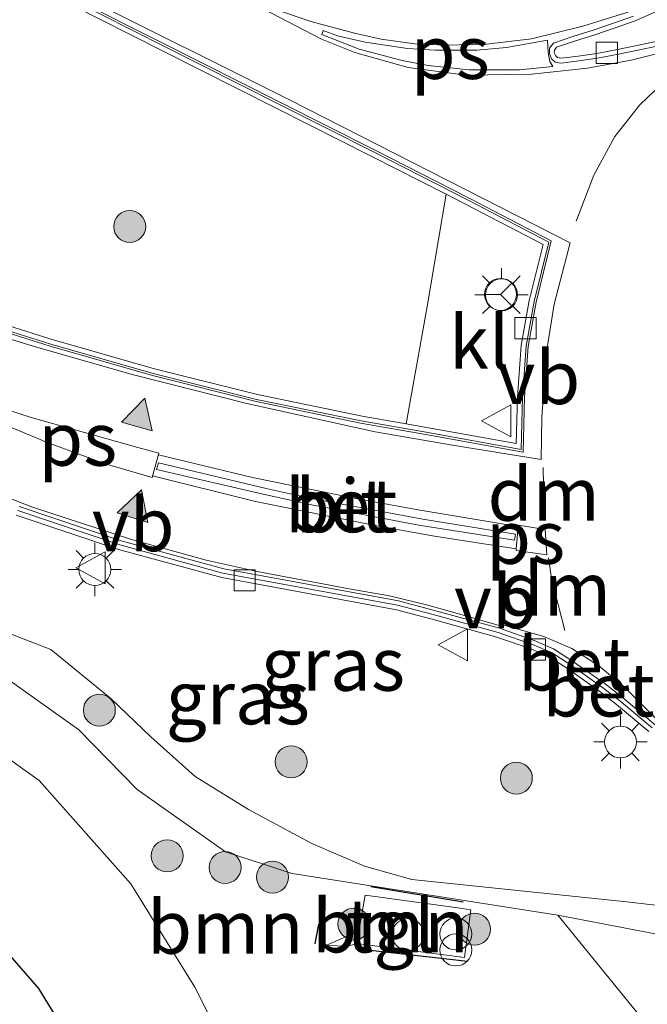
# Model space of a CAD drawing. Units: metres. Extents: x 164511 to 170003, y 369468 to 375000.
# Drawn here: x 165712 to 165741, y 373343 to 373389 of the extents above; entities that cross this region are included whole.
import ezdxf
from ezdxf.enums import TextEntityAlignment as Align

# ---------------------------------------------------------------- set-up
doc = ezdxf.new("R2010")
doc.units = ezdxf.units.M
doc.linetypes.add('VW-3-9_STREEP', pattern=[12, 3, -9])
doc.layers.get('0').update_dxf_attribs({"lineweight": 25})
for name, color, linetype, lineweight in [('B-ME-GR-BOOM-GV-B6', 93, 'Continuous', 18), ('B-ME-GR-BOOM-S-B1', 93, 'Continuous', 18), ('B-ME-GW-KRUINLIJN-L-B1', 93, 'Continuous', 18), ('B-ME-GW-TEENLIJN-L-B1', 93, 'Continuous', 18), ('B-ME-IE-GRASLAND-GV-B6', 93, 'Continuous', 18), ('B-ME-IE-INRICHTINGSELEMENT-S-B1', 253, 'Continuous', 18), ('B-ME-IE-MEUBILAIR_WEGMEUBILAIR-LICHTMAST-S-B1', 8, 'Continuous', 18), ('B-ME-VH-VERH_SOORT-BETON-OVERIG-GV-B6', 8, 'IE-TERREINAFSCHEIDING-NATUURLIJK-HOUTWAL', 18), ('B-ME-VH-VERH_SOORT-BITUMEN-GV-B6', 8, 'IE-TERREINAFSCHEIDING-NATUURLIJK-HOUTWAL', 18), ('B-ME-VH-VERH_SOORT-KLINKERS-GV-B6', 8, 'IE-TERREINAFSCHEIDING-NATUURLIJK-HOUTWAL', 18), ('B-ME-VH-VERH_SOORT-TEGELS-GV-B6', 8, 'Continuous', 18), ('B-ME-VV-KOLK-S-B1', 8, 'Continuous', 18), ('B-ME-VW-MARKERING-39STREEP-015-L-B1', 255, 'VW-3-9_STREEP', 18), ('B-ME-VW-MARKERING-DRIEHOEK-L-B1', 7, 'VW-HAAIETAND70-R-B', 18), ('B-ME-VW-MARKERING-STREEP-015-L-B1', 7, 'Continuous', 18), ('B-ME-VW-MARKERING-VLAKMARK-GV-B6', 7, 'Continuous', 18), ('B-ME-VW-MARKERING-VLAKMARK-S-B1', 7, 'Continuous', 18), ('B-ME-VW-MEUBILAIR_WEGMEUBILAIR-RONA-S-B1', 8, 'Continuous', 18), ('B-ME-VW-MEUBILAIR_WEGMEUBILAIR-VERKEERSBORD-S-B1', 8, 'Continuous', 18)]:
    doc.layers.add(name, color=color, linetype=linetype, lineweight=lineweight)
doc.layers.add('B-ME-GR-BOS-GV-B6', color=10, linetype='Continuous')
doc.layers.add('B-ME-IE-TERREINAFSCHEIDING-HAAG-L-B1', color=10, linetype='Continuous')
doc.styles.add('NLCS-ISO', font='NLCS-ISO.TTF')
doc.linetypes.add('IE-TERREINAFSCHEIDING-NATUURLIJK-HOUTWAL', pattern='A,7,-1.5,[67,NLCS.SHX,S=0.75,R=45,X=0,Y=0],-1.5,7,-1.5,[70,NLCS.SHX,S=0.75,R=0,X=0,Y=0],-1.5', length=20)
doc.linetypes.add('VW-HAAIETAND70-R-B', pattern='A,0,-0.5,[153,NLCS.SHX,S=1,R=180,X=-0.375,Y=0],-0.5', length=1)

# ---------------------------------------------------------------- blocks, each defined once
blk = doc.blocks.new('verfsymbol')
for color in [252, 253]:
    blk.add_hatch(color=color).paths.add_polyline_path([(0.75, -0.625), (0, 0.75), (-0.75, -0.625)])
blk.add_lwpolyline([(0.75, -0.625), (0, 0.75), (-0.75, -0.625)], close=True)
blk = doc.blocks.new('dtb')
blk.add_circle((0, 0), 0.75)
blk = doc.blocks.new('boom')
h = blk.add_hatch(color=256)
edge = h.paths.add_edge_path()
edge.add_arc((0, 0), 0.75, 0, 360)
blk.add_circle((0, 0), 0.75)
blk = doc.blocks.new('prullenbak')
for centre in [(-0.375, 0), (0.375, 0)]:
    blk.add_circle(centre, 0.75)
blk = doc.blocks.new('lantaarnpaal')
for p, q in [((0, 0.75), (0, 1.25)), ((-0.884, 0.884), (-0.53, 0.53)), ((0.53, 0.53), (0.884, 0.884)), ((-0.75, 0), (-1.25, 0)), ((0.75, 0), (1.25, 0)), ((-0.53, -0.53), (-0.884, -0.884)), ((0, -0.75), (0, -1.25)), ((0.53, -0.53), (0.884, -0.884))]:
    blk.add_line(p, q)
blk.add_circle((0, 0), 0.75)
blk = doc.blocks.new('kolk')
blk.add_lwpolyline([(-0.5, -0.5), (0.5, -0.5), (0.5, 0.5), (-0.5, 0.5)], close=True)
blk = doc.blocks.new('verkeersbord')
for p, q in [((0, 0.75), (-0.75, -0.625)), ((0.75, -0.625), (0, 0.75)), ((-0.75, -0.625), (0.75, -0.625))]:
    blk.add_line(p, q)
blk = doc.blocks.new('wegwijzer')
for q in [(0, 0.75), (-0.53, -0.53), (0.53, -0.53)]:
    blk.add_line((0, 0), q)
blk.add_circle((0, 0), 0.75)

msp = doc.modelspace()

# ---------------------------------------------------------------- linework, layer by layer
at = {"layer": 'B-ME-GR-BOOM-GV-B6'}
for points in [[(165711.393, 373358.228, 27.194), (165714.697, 373355.891, 27.215), (165717.456, 373353.064, 27.241), (165721.606, 373350.139, 27.335), (165724.7295, 373349.1307, 27.224), (165737.194, 373347.168, 26.814), (165746.0298, 373336.3273, 26.9955), (165755.9792, 373338.0811, 27.3497), (165759.1994, 373332.8955, 27.2689), (165760.2193, 373333.5522, 27.2976), (165761.2956, 373331.8468, 27.2749), (165762.3456, 373330.114, 27.1956), (165744.2872, 373323.7231, 27.5634), (165744.1201, 373323.7088, 27.5654), (165738.005, 373324.3978, 27.5902), (165731.7476, 373326.2021, 27.5613), (165728.9265, 373327.8423, 27.5333), (165727.7704, 373329.7376, 27.4957), (165723.4436, 373337.2434, 27.4171), (165720.1674, 373343.7977, 27.4377), (165717.1524, 373348.6409, 27.3764), (165712.8596, 373353.4991, 27.2937), (165708.9841, 373356.2511, 27.2843)], [(165728.1628, 373348.1165, 27.2809), (165727.867, 373346.4217, 27.3379), (165726.3044, 373345.7456, 27.3573), (165727.3535, 373345.7104, 27.3573), (165727.7663, 373345.8443, 27.3573), (165732.8275, 373345.1861, 27.3211), (165733.1203, 373347.4177, 27.3211), (165732.5131, 373347.517, 27.2453), (165728.1628, 373348.1165, 27.2809)]]:
    msp.add_polyline3d(points, dxfattribs=at)
at = {"layer": 'B-ME-GR-BOS-GV-B6'}
msp.add_polyline3d([(165731.2373, 373319.1048, 27.5824), (165716.327, 373313.828, 26.484), (165687.7558, 373356.4266, 27.2961), (165700.6203, 373353.584, 27.1747), (165704.7062, 373351.9835, 27.1863), (165708.4493, 373348.7502, 27.2349), (165712.8221, 373343.7336, 27.37), (165717.8773, 373335.4786, 27.3956), (165723.2361, 373326.962, 27.5308), (165726.9033, 373322.2111, 27.579), (165729.6162, 373321.0387, 27.5765), (165731.2373, 373319.1048, 27.5824)], dxfattribs=at)
at = {"layer": 'B-ME-GW-KRUINLIJN-L-B1'}
for points in [[(165737.194, 373347.168, 26.814), (165724.7295, 373349.1307, 27.224), (165721.606, 373350.139, 27.335), (165717.456, 373353.064, 27.241), (165714.697, 373355.891, 27.215), (165711.393, 373358.228, 27.194), (165704.32, 373361.683, 27.143), (165689.109, 373368.68, 27.746), (165679.418, 373375.414, 27.788), (165674.63, 373378.67, 27.866)], [(165754.113, 373343.7153, 26.8298), (165752.1824, 373343.6394, 26.9427), (165748.8627, 373344.5536, 26.926), (165744.7933, 373345.722, 26.9489), (165737.194, 373347.168, 26.814)]]:
    msp.add_polyline3d(points, dxfattribs=at)
at = {"layer": 'B-ME-GW-TEENLIJN-L-B1'}
for points in [[(165730.343, 373348.848, 26.198), (165728.132, 373349.476, 26.228), (165725.653, 373350.535, 26.254), (165722.681, 373352.132, 26.301), (165720.179, 373353.683, 26.296), (165718.1, 373355.548, 26.352), (165716.236, 373357.332, 26.506), (165713.411, 373359.645, 26.536), (165710.548, 373360.744, 26.608), (165704.682, 373362.683, 26.749), (165698.961, 373364.857, 26.826), (165694.35, 373367.135, 26.861), (165690.066, 373369.74, 26.852), (165684.561, 373374.083, 26.848), (165679.078, 373377.935, 26.882), (165675.712, 373380.362, 26.884)], [(165755.0511, 373344.8478, 25.9318), (165749.075, 373346.793, 26.236), (165740.436, 373347.803, 26.215), (165730.343, 373348.848, 26.198)]]:
    msp.add_polyline3d(points, dxfattribs=at)
at = {"layer": 'B-ME-IE-GRASLAND-GV-B6'}
for points in [[(165730.0769, 373370.2325, 26.2166), (165728.0103, 373370.5923, 26.2305), (165723.1071, 373371.605, 26.2657), (165718.2631, 373372.8138, 26.3093), (165713.4634, 373374.1909, 26.3714), (165708.6972, 373375.6914, 26.4093), (165703.9338, 373377.3429, 26.4659), (165699.2827, 373379.1667, 26.5147), (165694.7147, 373381.1747, 26.5657), (165690.1971, 373383.3905, 26.6139), (165685.7549, 373385.6785, 26.6656), (165681.3674, 373388.0609, 26.7159), (165677.0813, 373390.6265, 26.7632)], [(165714.1791, 373389.9998, 26.1654), (165718.6408, 373387.7438, 26.1302), (165723.9763, 373385.0505, 26.0935), (165728.4397, 373382.7982, 26.0767), (165731.9636, 373381.0146, 26.048), (165731.0706, 373375.7431, 26.1411), (165730.0769, 373370.2325, 26.2166)], [(165711.7708, 373365.9518, 26.2508), (165716.5821, 373364.3365, 26.2171), (165721.4277, 373363.0148, 26.1582), (165729.6281, 373361.5085, 26.0946), (165731.2326, 373361.0805, 26.086), (165734.3319, 373360.2258, 26.0326), (165735.9357, 373359.6665, 26.0164), (165736.8009, 373359.2924, 26.0176), (165737.6556, 373358.7451, 26.0184), (165739.165, 373357.6782, 25.9857), (165739.9473, 373357.0637, 25.9753), (165741.4796, 373355.7935, 25.948)], [(165769.0652, 373341.8895, 26.5688), (165767.0002, 373344.6248, 26.1637), (165764.4019, 373344.9613, 26.1687), (165758.7405, 373344.5359, 26.0261), (165755.0511, 373344.8478, 25.9318), (165749.075, 373346.793, 26.236), (165740.436, 373347.803, 26.215), (165730.343, 373348.848, 26.198), (165728.132, 373349.476, 26.228), (165725.653, 373350.535, 26.254), (165722.681, 373352.132, 26.301), (165720.179, 373353.683, 26.296), (165718.1, 373355.548, 26.352), (165716.236, 373357.332, 26.506), (165713.411, 373359.645, 26.536), (165710.548, 373360.744, 26.608)], [(165710.548, 373360.744, 26.608), (165713.411, 373359.645, 26.536), (165716.236, 373357.332, 26.506), (165718.1, 373355.548, 26.352), (165720.179, 373353.683, 26.296), (165722.681, 373352.132, 26.301), (165725.653, 373350.535, 26.254), (165728.132, 373349.476, 26.228), (165730.343, 373348.848, 26.198), (165740.436, 373347.803, 26.215), (165749.075, 373346.793, 26.236), (165755.0511, 373344.8478, 25.9318), (165758.7405, 373344.5359, 26.0261), (165764.4019, 373344.9613, 26.1687), (165767.0002, 373344.6248, 26.1637), (165769.0652, 373341.8895, 26.5688)], [(165765.7408, 373342.9228, 27.141), (165762.17, 373343.5008, 27.0965), (165758.2281, 373342.4533, 27.14), (165754.113, 373343.7153, 26.8298), (165752.1824, 373343.6394, 26.9427), (165748.8627, 373344.5536, 26.926), (165744.7933, 373345.722, 26.9489), (165737.194, 373347.168, 26.814), (165724.7295, 373349.1307, 27.224), (165721.606, 373350.139, 27.335), (165717.456, 373353.064, 27.241), (165714.697, 373355.891, 27.215), (165711.393, 373358.228, 27.194)], [(165746.0298, 373336.3273, 26.9955), (165737.194, 373347.168, 26.814), (165744.7933, 373345.722, 26.9489), (165748.8627, 373344.5536, 26.926), (165752.1824, 373343.6394, 26.9427), (165754.113, 373343.7153, 26.8298), (165758.2281, 373342.4533, 27.14), (165762.17, 373343.5008, 27.0965), (165765.7408, 373342.9228, 27.141)]]:
    msp.add_polyline3d(points, dxfattribs=at)
at = {"layer": 'B-ME-IE-TERREINAFSCHEIDING-HAAG-L-B1'}
for p, q in [((165732.7643, 373347.7757, 27.1066), (165728.4255, 373348.5042, 27.2558)), ((165725.9655, 373346.7519, 27.3509), (165725.797, 373345.8289, 27.3572)), ((165732.9635, 373344.9964, 27.3442), (165727.71, 373345.5934, 27.3652))]:
    msp.add_line(p, q, dxfattribs=at)
at = {"layer": 'B-ME-VH-VERH_SOORT-BETON-OVERIG-GV-B6'}
for points in [[(165677.0813, 373390.6265, 26.7632), (165681.3674, 373388.0609, 26.7159), (165685.7549, 373385.6785, 26.6656), (165690.1971, 373383.3905, 26.6139), (165694.7147, 373381.1747, 26.5657), (165699.2827, 373379.1667, 26.5147), (165703.9338, 373377.3429, 26.4659), (165708.6972, 373375.6914, 26.4093), (165713.4634, 373374.1909, 26.3714), (165718.2631, 373372.8138, 26.3093), (165723.1071, 373371.605, 26.2657), (165728.0103, 373370.5923, 26.2305), (165730.0769, 373370.2325, 26.2166)], [(165714.3278, 373390.2949, 26.0109), (165718.7896, 373388.0388, 25.9757), (165724.125, 373385.3451, 25.9515), (165728.5889, 373383.0925, 25.9347), (165733.045, 373380.8231, 25.9045), (165736.8884, 373378.8204, 25.8974), (165736.1848, 373375.9507, 25.9232), (165735.8074, 373373.862, 25.9419), (165735.642, 373371.4814, 25.9738), (165735.5689, 373368.9099, 26.0079), (165731.0013, 373369.7366, 26.0761), (165727.9435, 373370.2691, 26.1047), (165723.0338, 373371.2832, 26.1399), (165718.1776, 373372.495, 26.1836), (165713.3684, 373373.8749, 26.2457), (165708.5935, 373375.3781, 26.2837), (165703.8194, 373377.0333, 26.3405), (165699.156, 373378.8619, 26.3895), (165694.5756, 373380.8754, 26.4405), (165690.0489, 373383.0956, 26.4888), (165685.6006, 373385.3868, 26.5406), (165681.2038, 373387.7742, 26.591), (165676.9076, 373390.3458, 26.6384)], [(165714.2832, 373390.2064, 26.0242), (165718.745, 373387.9503, 25.9889), (165724.0799, 373385.2558, 25.9528), (165728.5437, 373383.0033, 25.936), (165732.9992, 373380.7342, 25.9058), (165736.7726, 373378.7679, 25.8991), (165736.087, 373375.9715, 25.924), (165735.7081, 373373.8744, 25.9427), (165735.5422, 373371.4863, 25.9748), (165735.4723, 373369.029, 26.0077), (165731.0188, 373369.8351, 26.075), (165727.9637, 373370.367, 26.105), (165723.056, 373371.3807, 26.1403), (165718.2035, 373372.5916, 26.1839), (165713.3972, 373373.9706, 26.246), (165708.6249, 373375.473, 26.284), (165703.8541, 373377.1271, 26.3407), (165699.1944, 373378.9542, 26.3896), (165694.6177, 373380.9661, 26.4407), (165690.0938, 373383.185, 26.489), (165685.6474, 373385.4752, 26.5407), (165681.2534, 373387.8611, 26.5911), (165676.9603, 373390.4308, 26.6384)], [(165676.9603, 373390.4308, 26.6384), (165681.2534, 373387.8611, 26.5911), (165685.6474, 373385.4752, 26.5407), (165690.0938, 373383.185, 26.489), (165694.6177, 373380.9661, 26.4407), (165699.1944, 373378.9542, 26.3896), (165703.8541, 373377.1271, 26.3407), (165708.6249, 373375.473, 26.284), (165713.3972, 373373.9706, 26.246), (165718.2035, 373372.5916, 26.1839), (165723.056, 373371.3807, 26.1403), (165727.9637, 373370.367, 26.105), (165731.0188, 373369.8351, 26.075), (165735.4723, 373369.029, 26.0077), (165735.5422, 373371.4863, 25.9748), (165735.7081, 373373.8744, 25.9427), (165736.087, 373375.9715, 25.924), (165736.7726, 373378.7679, 25.8991), (165732.9992, 373380.7342, 25.9058), (165728.5437, 373383.0033, 25.936), (165724.0799, 373385.2558, 25.9528), (165718.745, 373387.9503, 25.9889), (165714.2832, 373390.2064, 26.0242)], [(165730.0769, 373370.2325, 26.2166), (165735.25, 373369.303, 26.1449), (165735.3124, 373371.4976, 26.1146), (165735.4795, 373373.903, 26.0824), (165735.8619, 373376.0194, 26.0634), (165736.5063, 373378.6474, 26.0406), (165731.9636, 373381.0146, 26.048), (165728.4397, 373382.7982, 26.0767), (165723.9763, 373385.0505, 26.0935), (165718.6408, 373387.7438, 26.1302), (165714.1791, 373389.9998, 26.1654)], [(165745.7753, 373389.3766, 25.7745), (165743.9275, 373388.6094, 25.797), (165742.9818, 373388.2762, 25.8057), (165742.0081, 373387.9922, 25.8074), (165741.0304, 373387.7811, 25.8159), (165740.0514, 373387.5772, 25.8276), (165739.069, 373387.3904, 25.83), (165738.0769, 373387.2542, 25.8448), (165737.3373, 373387.1627, 25.8373), (165737.0822, 373387.2052, 25.8347), (165736.9089, 373387.3645, 25.8322), (165736.8027, 373387.6158, 25.8293), (165736.8098, 373387.86, 25.828), (165736.9973, 373388.1017, 25.8261), (165737.9081, 373388.4088, 25.8193), (165738.8641, 373388.7063, 25.8216), (165739.8094, 373389.0331, 25.8071), (165740.7524, 373389.3665, 25.7925)], [(165741.7619, 373389.5516, 25.9024), (165740.8363, 373389.1522, 25.9192), (165739.8853, 373388.816, 25.9339), (165738.9358, 373388.4878, 25.9485), (165737.979, 373388.19, 25.9461), (165737.1365, 373387.9059, 25.9524), (165737.0375, 373387.7783, 25.9543), (165737.0341, 373387.6591, 25.9565), (165737.1013, 373387.5, 25.9605), (165737.1874, 373387.4208, 25.9644), (165737.3422, 373387.3951, 25.9681), (165738.0471, 373387.4823, 25.9759), (165739.0319, 373387.6175, 25.9612), (165740.0064, 373387.8028, 25.9588), (165740.9827, 373388.0061, 25.9471), (165741.9516, 373388.2153, 25.9388), (165742.9114, 373388.4952, 25.9371), (165743.8451, 373388.8242, 25.9286), (165745.6809, 373389.5864, 25.9061)], [(165730.6803, 373365.4837, 26.0116), (165725.6455, 373366.4321, 26.0512), (165723.3632, 373366.9302, 26.0786), (165718.3679, 373368.0975, 26.1386), (165718.45, 373368.3963, 26.1459), (165723.509, 373367.1912, 26.0932), (165725.4861, 373366.7575, 26.0726), (165730.8669, 373365.7517, 26.0324), (165735.2116, 373365.0602, 26.0116), (165735.1654, 373364.7696, 26.0116), (165730.6803, 373365.4837, 26.0116)], [(165711.8498, 373366.1603, 26.1142), (165716.6486, 373364.5492, 26.0805), (165721.4783, 373363.2318, 26.0218), (165729.6781, 373361.7256, 25.9582), (165731.2914, 373361.2954, 25.9496), (165734.4002, 373360.4456, 25.9167), (165736.0193, 373359.8809, 25.9004), (165736.9093, 373359.4961, 25.9014), (165737.7841, 373358.9359, 25.9021), (165739.3025, 373357.8627, 25.8693), (165740.0917, 373357.2426, 25.8588), (165741.6342, 373355.964, 25.8314)], [(165741.6342, 373355.964, 25.8314), (165740.0917, 373357.2426, 25.8588), (165739.3025, 373357.8627, 25.8693), (165737.7841, 373358.9359, 25.9021), (165736.9093, 373359.4961, 25.9014), (165736.0193, 373359.8809, 25.9004), (165734.4002, 373360.4456, 25.9167), (165731.2914, 373361.2954, 25.9496), (165729.6781, 373361.7256, 25.9582), (165721.4783, 373363.2318, 26.0218), (165716.6486, 373364.5492, 26.0805), (165711.8498, 373366.1603, 26.1142)], [(165711.9189, 373366.3481, 26.1145), (165716.7068, 373364.7406, 26.0809), (165721.5228, 373363.427, 26.0223), (165729.722, 373361.9209, 25.9587), (165731.3429, 373361.4886, 25.9501), (165734.4596, 373360.6366, 25.9196), (165736.092, 373360.0674, 25.9033), (165737.0035, 373359.6733, 25.9042), (165737.8958, 373359.1019, 25.9048), (165739.4221, 373358.023, 25.8719), (165740.2174, 373357.3983, 25.8613), (165741.7687, 373356.1123, 25.8339)], [(165741.4796, 373355.7935, 25.948), (165739.9473, 373357.0637, 25.9753), (165739.165, 373357.6782, 25.9857), (165737.6556, 373358.7451, 26.0184), (165736.8009, 373359.2924, 26.0176), (165735.9357, 373359.6665, 26.0164), (165734.3319, 373360.2258, 26.0326), (165731.2326, 373361.0805, 26.086), (165729.6281, 373361.5085, 26.0946), (165721.4277, 373363.0148, 26.1582), (165716.5821, 373364.3365, 26.2171), (165711.7708, 373365.9518, 26.2508)], [(165734.4596, 373360.6366, 25.9196), (165734.552, 373360.8139, 25.9453), (165736.5396, 373360.2587, 25.927), (165737.8566, 373359.6921, 25.9363), (165739.1281, 373358.8805, 25.9212), (165740.3006, 373357.909, 25.8959), (165741.8845, 373356.3184, 25.874), (165741.7687, 373356.1123, 25.8339), (165740.2174, 373357.3983, 25.8613), (165739.4221, 373358.023, 25.8719), (165737.8958, 373359.1019, 25.9048), (165737.0035, 373359.6733, 25.9042), (165736.092, 373360.0674, 25.9033), (165734.4596, 373360.6366, 25.9196)]]:
    msp.add_polyline3d(points, dxfattribs=at)
at = {"layer": 'B-ME-VH-VERH_SOORT-BITUMEN-GV-B6'}
for points in [[(165676.9076, 373390.3458, 26.6384), (165681.2038, 373387.7742, 26.591), (165685.6006, 373385.3868, 26.5406), (165690.0489, 373383.0956, 26.4888), (165694.5756, 373380.8754, 26.4405), (165699.156, 373378.8619, 26.3895), (165703.8194, 373377.0333, 26.3405), (165708.5935, 373375.3781, 26.2837), (165713.3684, 373373.8749, 26.2457), (165718.1776, 373372.495, 26.1836), (165723.0338, 373371.2832, 26.1399), (165727.9435, 373370.2691, 26.1047), (165731.0013, 373369.7366, 26.0761), (165735.5689, 373368.9099, 26.0079), (165735.642, 373371.4814, 25.9738), (165735.8074, 373373.862, 25.9419), (165736.1848, 373375.9507, 25.9232), (165736.8884, 373378.8204, 25.8974), (165733.045, 373380.8231, 25.9045), (165728.5889, 373383.0925, 25.9347), (165724.125, 373385.3451, 25.9515), (165718.7896, 373388.0388, 25.9757), (165714.3278, 373390.2949, 26.0109)], [(165740.7524, 373389.3665, 25.7925), (165739.8094, 373389.0331, 25.8071), (165738.8641, 373388.7063, 25.8216), (165737.9081, 373388.4088, 25.8193), (165736.9973, 373388.1017, 25.8261), (165736.8098, 373387.86, 25.828), (165736.8027, 373387.6158, 25.8293), (165736.9089, 373387.3645, 25.8322), (165737.0822, 373387.2052, 25.8347), (165737.3373, 373387.1627, 25.8373), (165738.0769, 373387.2542, 25.8448), (165739.069, 373387.3904, 25.83), (165740.0514, 373387.5772, 25.8276), (165741.0304, 373387.7811, 25.8159), (165742.0081, 373387.9922, 25.8074), (165742.9818, 373388.2762, 25.8057), (165743.9275, 373388.6094, 25.797), (165745.7753, 373389.3766, 25.7745)], [(165730.6803, 373365.4837, 26.0116), (165735.1654, 373364.7696, 26.0116), (165735.2116, 373365.0602, 26.0116), (165730.8669, 373365.7517, 26.0324), (165725.4861, 373366.7575, 26.0726), (165723.509, 373367.1912, 26.0932), (165718.45, 373368.3963, 26.1459), (165718.3679, 373368.0975, 26.1386), (165723.3632, 373366.9302, 26.0786), (165725.6455, 373366.4321, 26.0512), (165730.6803, 373365.4837, 26.0116)], [(165741.8845, 373356.3184, 25.874), (165740.3006, 373357.909, 25.8959), (165739.1281, 373358.8805, 25.9212), (165737.8566, 373359.6921, 25.9363), (165736.5396, 373360.2587, 25.927), (165734.552, 373360.8139, 25.9453), (165734.4596, 373360.6366, 25.9196), (165731.3429, 373361.4886, 25.9501), (165729.722, 373361.9209, 25.9587), (165721.5228, 373363.427, 26.0223), (165716.7068, 373364.7406, 26.0809), (165711.9189, 373366.3481, 26.1145)], [(165708.9841, 373356.2511, 27.2843), (165712.8596, 373353.4991, 27.2937), (165717.1524, 373348.6409, 27.3764), (165720.1674, 373343.7977, 27.4377), (165723.4436, 373337.2434, 27.4171), (165727.7704, 373329.7376, 27.4957), (165728.9265, 373327.8423, 27.5333), (165731.7476, 373326.2021, 27.5613), (165738.005, 373324.3978, 27.5902), (165744.1201, 373323.7088, 27.5654), (165744.2872, 373323.7231, 27.5634), (165736.9334, 373321.1206, 27.5844), (165736.1744, 373321.1594, 27.5897), (165735.1842, 373320.6426, 27.5885), (165735.2247, 373320.5159, 27.5879), (165731.2373, 373319.1048, 27.5824)], [(165731.2373, 373319.1048, 27.5824), (165729.6162, 373321.0387, 27.5765), (165726.9033, 373322.2111, 27.579), (165723.2361, 373326.962, 27.5308), (165717.8773, 373335.4786, 27.3956), (165712.8221, 373343.7336, 27.37), (165708.4493, 373348.7502, 27.2349)]]:
    msp.add_polyline3d(points, dxfattribs=at)
at = {"layer": 'B-ME-VH-VERH_SOORT-KLINKERS-GV-B6'}
for points in [[(165745.6809, 373389.5864, 25.9061), (165743.8451, 373388.8242, 25.9286), (165742.9114, 373388.4952, 25.9371), (165741.9516, 373388.2153, 25.9388), (165740.9827, 373388.0061, 25.9471), (165740.0064, 373387.8028, 25.9588), (165739.0319, 373387.6175, 25.9612), (165738.0471, 373387.4823, 25.9759), (165737.3422, 373387.3951, 25.9681), (165737.1874, 373387.4208, 25.9644), (165737.1013, 373387.5, 25.9605), (165737.0341, 373387.6591, 25.9565), (165737.0375, 373387.7783, 25.9543), (165737.1365, 373387.9059, 25.9524), (165737.979, 373388.19, 25.9461), (165738.9358, 373388.4878, 25.9485), (165739.8853, 373388.816, 25.9339), (165740.8363, 373389.1522, 25.9192), (165741.7619, 373389.5516, 25.9024)], [(165730.0769, 373370.2325, 26.2166), (165731.0706, 373375.7431, 26.1411), (165731.9636, 373381.0146, 26.048), (165736.5063, 373378.6474, 26.0406), (165735.8619, 373376.0194, 26.0634), (165735.4795, 373373.903, 26.0824), (165735.3124, 373371.4976, 26.1146), (165735.25, 373369.303, 26.1449), (165730.0769, 373370.2325, 26.2166)]]:
    msp.add_polyline3d(points, dxfattribs=at)
at = {"layer": 'B-ME-VH-VERH_SOORT-TEGELS-GV-B6'}
msp.add_polyline3d([(165728.1628, 373348.1165, 27.2809), (165732.5131, 373347.517, 27.2453), (165733.1203, 373347.4177, 27.3211), (165732.8275, 373345.1861, 27.3211), (165727.7663, 373345.8443, 27.3573), (165727.3535, 373345.7104, 27.3573), (165726.3044, 373345.7456, 27.3573), (165727.867, 373346.4217, 27.3379), (165728.1628, 373348.1165, 27.2809)], dxfattribs=at)
at = {"layer": 'B-ME-VW-MARKERING-39STREEP-015-L-B1'}
msp.add_polyline3d([(165743.0476, 373387.1307, 25.8159), (165741.0542, 373385.2044, 25.8537), (165739.8717, 373383.7271, 25.8762), (165738.8858, 373381.9061, 25.8999), (165738.0624, 373379.7491, 25.9085)], dxfattribs=at)
at = {"layer": 'B-ME-VW-MARKERING-DRIEHOEK-L-B1'}
msp.add_line((165736.5646, 373365.6926, 25.989), (165736.5109, 373368.1769, 26.0082), dxfattribs=at)
msp.add_polyline3d([(165737.5257, 373360.54, 25.9419), (165736.9003, 373362.9806, 25.9641), (165736.7579, 373363.9408, 25.9689)], dxfattribs=at)
at = {"layer": 'B-ME-VW-MARKERING-STREEP-015-L-B1'}
for p, q in [((165735.3325, 373365.4076, 25.9939), (165730.7458, 373366.1798, 26.029)), ((165731.4101, 373364.9631, 25.999), (165735.2458, 373364.3607, 25.9762))]:
    msp.add_line(p, q, dxfattribs=at)
for points in [[(165666.5651, 373414.5049, 26.6184), (165680.2194, 373407.685, 26.4279), (165689.4355, 373403.0733, 26.3247), (165698.7382, 373398.4509, 26.2337), (165705.6464, 373394.9775, 26.1305), (165711.6663, 373391.9431, 26.0502), (165714.3209, 373390.588, 26.0173), (165718.5898, 373388.4416, 25.9843)], [(165759.7231, 373409.1709, 25.7442), (165759.7339, 373405.6806, 25.7661), (165759.5714, 373403.3176, 25.7354), (165758.9647, 373400.7704, 25.7209), (165758.0113, 373398.3857, 25.7157), (165756.4512, 373395.7409, 25.7146), (165755.1619, 373394.1583, 25.7104), (165753.8618, 373393.0852, 25.7122), (165752.6159, 373392.2289, 25.7228), (165749.734, 373390.8957, 25.734), (165746.798, 373389.4649, 25.7674), (165744.7612, 373388.5218, 25.7891), (165742.876, 373387.8606, 25.8059), (165740.6442, 373387.3078, 25.8199), (165738.5965, 373386.9284, 25.8364), (165735.9747, 373386.6466, 25.8471), (165732.887, 373386.6033, 25.8644), (165730.1784, 373386.961, 25.8821), (165727.6649, 373387.6655, 25.8911), (165726.1048, 373388.2942, 25.8948), (165723.7647, 373389.5082, 25.8969), (165717.5784, 373392.5866, 25.925)], [(165721.1738, 373390.7975, 25.9048), (165723.2766, 373389.9141, 25.8939), (165725.6044, 373389.1166, 25.888), (165727.6521, 373388.5747, 25.8757), (165728.9088, 373388.2929, 25.8685), (165730.4906, 373388.0652, 25.8561), (165731.9315, 373388.011, 25.8447), (165733.8492, 373388.0544, 25.8356), (165735.9618, 373388.3037, 25.8223), (165738.3697, 373388.9026, 25.8048), (165740.439, 373389.5421, 25.7849), (165742.6058, 373390.4526, 25.7498), (165744.816, 373391.5257, 25.7318), (165746.2028, 373392.3495, 25.7206), (165747.8387, 373393.4985, 25.7094), (165749.193, 373394.6366, 25.7162), (165750.9806, 373396.7286, 25.7099), (165752.324, 373398.6906, 25.7274), (165753.3966, 373400.8476, 25.7326), (165753.9058, 373402.7337, 25.737), (165754.3934, 373405.9096, 25.7178), (165754.6967, 373408.5328, 25.7132)], [(165728.6318, 373369.8623, 26.0927), (165722.6082, 373371.1847, 26.1434), (165717.2237, 373372.5505, 26.1999), (165712.576, 373373.8729, 26.2483), (165708.5566, 373375.1195, 26.2922), (165703.4863, 373376.8754, 26.3473), (165700.247, 373378.1437, 26.3849), (165694.7, 373380.5175, 26.4413), (165692.6458, 373381.4977, 26.4584), (165686.9008, 373384.3717, 26.5241), (165680.4871, 373387.8651, 26.5961), (165674.4325, 373391.5691, 26.6683), (165671.2559, 373393.6979, 26.6999)], [(165734.444, 373360.7612, 25.9368), (165732.274, 373361.3902, 25.9494), (165731.0428, 373361.7406, 25.9568), (165729.2986, 373362.1548, 25.9691), (165727.5792, 373362.4521, 25.983), (165723.0924, 373363.3047, 26.0222), (165720.6972, 373363.8392, 26.0423), (165717.1854, 373364.8098, 26.0845), (165712.5395, 373366.3289, 26.1239), (165707.848, 373368.1389, 26.1593), (165706.0437, 373368.8752, 26.1793), (165702.6996, 373370.2772, 26.2168), (165698.1315, 373372.2182, 26.2716), (165693.5333, 373374.2211, 26.3211), (165688.9421, 373376.3531, 26.3663), (165683.6433, 373379.0878, 26.4186), (165680.6229, 373380.7444, 26.4457), (165676.3564, 373383.2654, 26.4853), (165672.0767, 373385.844, 26.5182), (165668.8964, 373387.841, 26.5463), (165667.9911, 373388.4691, 26.5594)], [(165728.6318, 373369.8623, 26.0927), (165732.2582, 373369.2297, 26.0549), (165736.4239, 373368.5611, 26.0059), (165736.4487, 373370.5434, 25.9903), (165736.6901, 373373.7026, 25.9578), (165737.0306, 373375.8459, 25.9384), (165737.7736, 373378.7326, 25.9122), (165729.5838, 373382.9138, 25.9207), (165724.6011, 373385.4412, 25.9476), (165720.785, 373387.3443, 25.9682), (165718.5898, 373388.4416, 25.9843)], [(165730.7458, 373366.1798, 26.029), (165727.7183, 373366.725, 26.0467), (165722.8704, 373367.7099, 26.0948), (165718.4498, 373368.7824, 26.1461)], [(165718.1809, 373367.7878, 26.1243), (165723.0084, 373366.5922, 26.0672), (165728.7045, 373365.44, 26.0155), (165731.4101, 373364.9631, 25.999)]]:
    msp.add_polyline3d(points, dxfattribs=at)
at = {"layer": 'B-ME-VW-MARKERING-VLAKMARK-GV-B6'}
for points in [[(165736.9724, 373387.0086, 25.8469), (165735.4014, 373386.846, 25.8471), (165733.0396, 373386.846, 25.859), (165731.1219, 373387.052, 25.8714), (165729.8922, 373387.2818, 25.8789), (165727.8686, 373387.8269, 25.8884), (165726.1281, 373388.5029, 25.8923), (165726.1918, 373388.6905, 25.8901), (165726.8604, 373388.4498, 25.8881), (165728.1516, 373388.1419, 25.879), (165730.1469, 373387.8481, 25.8644), (165731.4452, 373387.7667, 25.8535), (165733.4051, 373387.7773, 25.8419), (165734.7954, 373387.8906, 25.8335), (165736.7234, 373388.2445, 25.8278), (165736.7411, 373387.6676, 25.8462), (165736.8224, 373387.2429, 25.8435), (165736.9724, 373387.0086, 25.8469)], [(165718.4674, 373368.8553, 26.1462), (165718.1628, 373367.715, 26.1231), (165715.9007, 373368.3738, 26.1447), (165713.1937, 373369.3795, 26.175), (165708.8412, 373371.1884, 26.227), (165708.9836, 373371.6529, 26.2326), (165712.4817, 373370.5255, 26.1988), (165717.4843, 373369.1256, 26.1546), (165718.4674, 373368.8553, 26.1462)], [(165735.3511, 373365.4819, 25.9942), (165736.6018, 373365.2775, 25.9862), (165736.6884, 373364.0882, 25.9706), (165735.2394, 373364.2833, 25.9755), (165735.2458, 373364.3607, 25.9762), (165735.3325, 373365.4076, 25.9939), (165735.3511, 373365.4819, 25.9942)]]:
    msp.add_polyline3d(points, dxfattribs=at)

# ---------------------------------------------------------------- block references
at = {"layer": 'B-ME-GR-BOOM-S-B1', "rotation": 90}
for p in [(165717.105, 373379.493, 26.202), (165715.6806, 373356.7946, 27.0574), (165724.6852, 373354.3716, 26.512), (165735.254, 373353.606, 25.997), (165718.8639, 373349.9569, 27.445), (165721.5819, 373349.4084, 27.4685), (165723.8064, 373348.9596, 27.3728), (165727.6309, 373346.7568, 27.2863), (165733.2926, 373346.5129, 27.3956)]:
    msp.add_blockref('boom', p, dxfattribs=at)
at = {"layer": 'B-ME-IE-INRICHTINGSELEMENT-S-B1', "rotation": 90}
for name, p in [('dtb', (165730.1665, 373346.2684, 27.3261)), ('prullenbak', (165732.4125, 373345.9152, 27.2915))]:
    msp.add_blockref(name, p, dxfattribs=at)
at = {"layer": 'B-ME-IE-MEUBILAIR_WEGMEUBILAIR-LICHTMAST-S-B1', "rotation": 90}
for p in [(165734.5567, 373376.2909, 26.1327), (165715.4711, 373363.399, 26.3015), (165740.1378, 373355.3008, 26.0088)]:
    msp.add_blockref('lantaarnpaal', p, dxfattribs=at)
at = {"layer": 'B-ME-VV-KOLK-S-B1', "rotation": 90}
for p in [(165739.5063, 373387.6416, 25.7814), (165735.681, 373374.7211, 25.9153), (165722.5015, 373362.8885, 25.9882), (165736.1244, 373359.6384, 25.8929)]:
    msp.add_blockref('kolk', p, dxfattribs=at)
at = {"layer": 'B-ME-VW-MARKERING-VLAKMARK-S-B1'}
for p, rotation in [((165717.614, 373370.712, 26.226), 344.3), ((165717.429, 373366.422, 26.154), 342.1)]:
    msp.add_blockref('verfsymbol', p, dxfattribs=dict(at, rotation=rotation))
at = {"layer": 'B-ME-VW-MEUBILAIR_WEGMEUBILAIR-RONA-S-B1', "rotation": 90}
msp.add_blockref('wegwijzer', (165734.5128, 373376.31, 26.1203), dxfattribs=at)
at = {"layer": 'B-ME-VW-MEUBILAIR_WEGMEUBILAIR-VERKEERSBORD-S-B1', "rotation": 90}
for p in [(165734.368, 373370.3779, 26.1419), (165715.3248, 373363.475, 26.3396), (165732.3296, 373359.859, 26.1035)]:
    msp.add_blockref('verkeersbord', p, dxfattribs=at)

# ---------------------------------------------------------------- texts
at = {"layer": 'B-ME-GR-BOOM-GV-B6', "ltscale": 0.2, "style": 'NLCS-ISO'}
for p in [(165721.5943, 373346.613), (165729.342, 373346.6751)]:
    msp.add_text('bmn', height=2.5, dxfattribs=at).set_placement(p, align=Align.MIDDLE_CENTER)
at = {"layer": 'B-ME-IE-GRASLAND-GV-B6', "ltscale": 0.2, "style": 'NLCS-ISO'}
for p in [(165726.6448, 373358.9563), (165722.1821, 373357.3817)]:
    msp.add_text('gras', height=2.5, dxfattribs=at).set_placement(p, align=Align.MIDDLE_CENTER)
at = {"layer": 'B-ME-VH-VERH_SOORT-BETON-OVERIG-GV-B6', "ltscale": 0.2, "style": 'NLCS-ISO'}
for p in [(165727.0387, 373366.3958), (165737.97, 373358.9659), (165739.1103, 373357.7494)]:
    msp.add_text('bet', height=2.5, dxfattribs=at).set_placement(p, align=Align.MIDDLE_CENTER)
at = {"layer": 'B-ME-VH-VERH_SOORT-BITUMEN-GV-B6', "ltscale": 0.2, "style": 'NLCS-ISO'}
msp.add_text('bit', height=2.5, dxfattribs=at).set_placement((165727.0387, 373366.3958), align=Align.MIDDLE_CENTER)
at = {"layer": 'B-ME-VH-VERH_SOORT-KLINKERS-GV-B6', "ltscale": 0.2, "style": 'NLCS-ISO'}
msp.add_text('kl', height=2.5, dxfattribs=at).set_placement((165733.5109, 373374.0659), align=Align.MIDDLE_CENTER)
at = {"layer": 'B-ME-VH-VERH_SOORT-TEGELS-GV-B6', "ltscale": 0.2, "style": 'NLCS-ISO'}
msp.add_text('tgl', height=2.5, dxfattribs=at).set_placement((165729.342, 373346.6751), align=Align.MIDDLE_CENTER)
at = {"layer": 'B-ME-VW-MARKERING-DRIEHOEK-L-B1', "ltscale": 0.2, "style": 'NLCS-ISO'}
for p in [(165736.5377, 373366.9348), (165737.0613, 373362.4871)]:
    msp.add_text('dm', height=2.5, dxfattribs=at).set_placement(p, align=Align.MIDDLE_CENTER)
at = {"layer": 'B-ME-VW-MARKERING-VLAKMARK-GV-B6', "ltscale": 0.2, "style": 'NLCS-ISO'}
for p in [(165732.1489, 373387.6718), (165714.6648, 373369.519), (165735.6872, 373364.9116)]:
    msp.add_text('ps', height=2.5, dxfattribs=at).set_placement(p, align=Align.MIDDLE_CENTER)
at = {"layer": 'B-ME-VW-MEUBILAIR_WEGMEUBILAIR-VERKEERSBORD-S-B1', "ltscale": 0.2, "style": 'NLCS-ISO'}
for p in [(165734.368, 373370.3779, 26.1419), (165715.3248, 373363.475, 26.3396), (165732.3296, 373359.859, 26.1035)]:
    msp.add_text('vb', height=2.5, dxfattribs=at).set_placement(p, align=Align.BOTTOM_LEFT)

doc.saveas('drawing.dxf')
